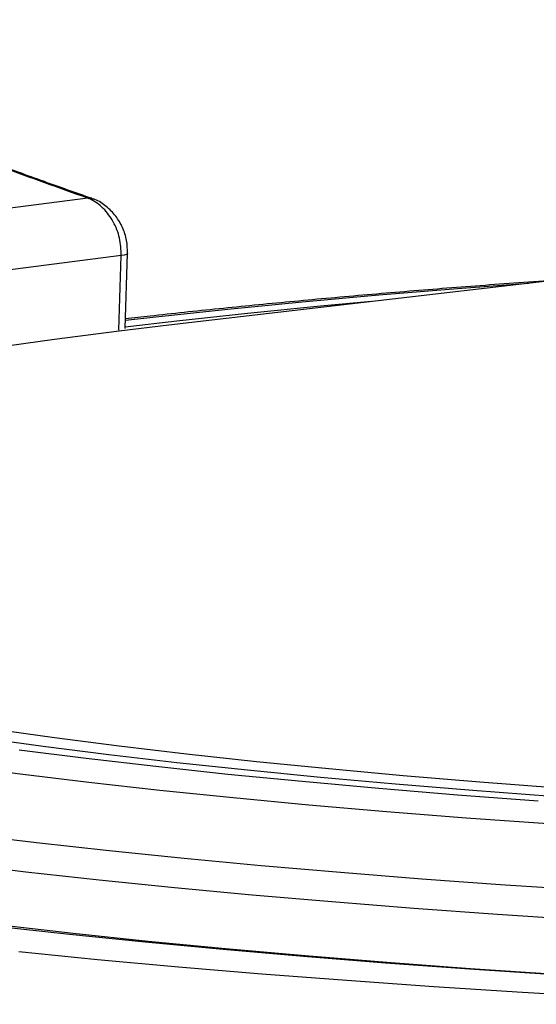
# Model space of a CAD drawing. Units: millimetres. Extents: x 1083 to 8061, y 471 to 4973.
# Drawn here: x 7371 to 7419, y 3959 to 4051 of the extents above; entities that cross this region are included whole.
import ezdxf

# ---------------------------------------------------------------- set-up
doc = ezdxf.new("R2010")
doc.units = ezdxf.units.MM

msp = doc.modelspace()

# ---------------------------------------------------------------- linework, layer by layer
at = {"color": 7, "linetype": 'Continuous', "lineweight": 25}
for p, q in [((7377.259, 4034.086), (7367.224, 4032.792)), ((7465.075, 4031.563), (7384.808, 4022.229)), ((7380.75, 4021.91), (7380.97, 4028.945)), ((7380.377, 4028.735), (7369.54, 4027.338))]:
    msp.add_line(p, q, dxfattribs=at)
at = {"color": 8, "linetype": 'Continuous', "lineweight": 25}
msp.add_line((7380.159, 4021.766), (7380.377, 4028.735), dxfattribs=at)
at = {"color": 8, "linetype": 'Continuous', "lineweight": 25, "flags": 128}
for points in [[(7377.618, 4034.078), (7377.473, 4034.11), (7377.259, 4034.086)], [(7380.97, 4028.945), (7380.957, 4028.91), (7380.856, 4028.843), (7380.66, 4028.783), (7380.377, 4028.735)], [(7418.425, 4026.138), (7411.777, 4025.637), (7404.425, 4025.032), (7397.269, 4024.388), (7390.322, 4023.706), (7383.596, 4022.988), (7380.774, 4022.668)], [(7403.751, 4024.432), (7398.98, 4023.995), (7392.168, 4023.324), (7385.574, 4022.617), (7380.755, 4022.061)], [(7368.33, 3984.561), (7374.128, 3983.748), (7380.18, 3982.968), (7386.475, 3982.221), (7393.004, 3981.509), (7399.754, 3980.833), (7406.714, 3980.194), (7413.872, 3979.594), (7421.215, 3979.033)], [(7367.201, 3983.747), (7373.08, 3982.939), (7379.208, 3982.164), (7385.574, 3981.422), (7392.168, 3980.715), (7398.98, 3980.044), (7405.996, 3979.41), (7413.207, 3978.815), (7420.598, 3978.258)], [(7370.852, 3982.594), (7377.103, 3981.805), (7383.596, 3981.051), (7390.322, 3980.333), (7397.269, 3979.651), (7404.425, 3979.007), (7411.777, 3978.402), (7419.314, 3977.837)], [(7364.778, 3981.143), (7370.935, 3980.339), (7377.335, 3979.569), (7383.967, 3978.832), (7390.821, 3978.132), (7397.886, 3977.467), (7405.15, 3976.841), (7412.601, 3976.253), (7420.228, 3975.704)], [(7365.922, 3974.712), (7372.468, 3973.931), (7379.244, 3973.183), (7386.242, 3972.472), (7393.45, 3971.797), (7400.856, 3971.159), (7408.449, 3970.561), (7416.218, 3970.002), (7424.15, 3969.483)], [(7364.888, 3971.995), (7371.477, 3971.208), (7378.299, 3970.456), (7385.344, 3969.739), (7392.599, 3969.06), (7400.055, 3968.418), (7407.699, 3967.815), (7415.52, 3967.253), (7423.504, 3966.731)], [(7369.096, 3966.242), (7375.875, 3965.473), (7382.884, 3964.74), (7390.11, 3964.044), (7397.542, 3963.385), (7405.169, 3962.766), (7412.979, 3962.187), (7420.959, 3961.649)], [(7370.796, 3963.754), (7378.161, 3963.028), (7385.734, 3962.338), (7393.502, 3961.686), (7401.454, 3961.074), (7409.579, 3960.501), (7417.866, 3959.969), (7426.301, 3959.479)]]:
    msp.add_lwpolyline(points, dxfattribs=at)
at = {"color": 7, "linetype": 'Continuous', "lineweight": 25, "flags": 128}
for points in [[(7384.808, 4022.229), (7380.18, 4021.674), (7374.128, 4020.893), (7368.33, 4020.08), (7366.74, 4019.845)], [(7430.29, 3961.031), (7429.067, 3961.099), (7420.906, 3961.587), (7412.897, 3962.116), (7405.052, 3962.685), (7397.383, 3963.294), (7389.902, 3963.941), (7382.62, 3964.626), (7375.549, 3965.347), (7368.698, 3966.104), (7362.079, 3966.896), (7355.702, 3967.72), (7349.576, 3968.576), (7343.71, 3969.463), (7342.688, 3969.625)]]:
    msp.add_lwpolyline(points, dxfattribs=at)
at = {"color": 7, "linetype": 'Continuous', "lineweight": 25}
for points, knots in [([(7377.259, 4034.086), (7374.564, 4035.046), (7369.174, 4036.966), (7361.589, 4039.795), (7354.436, 4042.561), (7347.578, 4045.344), (7341.121, 4048.108), (7337.426, 4049.868), (7335.569, 4050.752)], [0, 0, 0, 0, 0.15696, 0.313917, 0.475328, 0.636737, 0.817513, 1, 1, 1, 1]), ([(7377.613, 4034.061), (7376.132, 4034.586), (7372.962, 4035.708), (7368.315, 4037.405), (7363.649, 4039.144), (7359.2, 4040.844), (7354.97, 4042.498), (7350.989, 4044.097), (7347.247, 4045.647), (7343.742, 4047.149), (7340.496, 4048.601), (7338.015, 4049.75), (7336.725, 4050.392), (7336.327, 4050.59)], [0, 0, 0, 0, 0.086037, 0.184079, 0.281799, 0.379168, 0.476175, 0.572883, 0.668451, 0.764826, 0.861278, 0.957247, 1, 1, 1, 1]), ([(7380.377, 4028.735), (7380.351, 4029.285), (7380.3, 4030.382), (7379.681, 4031.934), (7378.734, 4033.207), (7377.848, 4033.842), (7377.338, 4034.053), (7377.259, 4034.086)], [0, 0, 0, 0, 0.237389, 0.473828, 0.712144, 0.955666, 1, 1, 1, 1]), ([(7380.965, 4028.949), (7380.953, 4029.349), (7380.929, 4030.169), (7380.534, 4031.362), (7379.893, 4032.46), (7379.004, 4033.345), (7378.209, 4033.895), (7377.704, 4034.023), (7377.596, 4034.05)], [0, 0, 0, 0, 0.180462, 0.369664, 0.560096, 0.752951, 0.947017, 1, 1, 1, 1]), ([(7420.731, 4026.406), (7419.5, 4026.322), (7415.833, 4026.07), (7409.892, 4025.611), (7402.911, 4025.033), (7396.103, 4024.417), (7389.485, 4023.765), (7384.372, 4023.23), (7381.539, 4022.901), (7380.778, 4022.813)], [0, 0, 0, 0, 0.085929, 0.255983, 0.426132, 0.596394, 0.766786, 0.937331, 1, 1, 1, 1]), ([(7114.729, 3976.822), (7115.007, 3975.089), (7115.922, 3973.367), (7119.007, 3969.943), (7121.178, 3968.241), (7124.684, 3966.127), (7125.426, 3965.704), (7126.985, 3964.863), (7127.801, 3964.445), (7130.362, 3963.195), (7132.216, 3962.37), (7138.217, 3959.92), (7142.798, 3958.318), (7153.112, 3955.176), (7158.845, 3953.636), (7168.324, 3951.375), (7171.63, 3950.629), (7176.815, 3949.523), (7178.583, 3949.155), (7182.177, 3948.429), (7184.004, 3948.069), (7193.291, 3946.287), (7201.2, 3944.917), (7217.955, 3942.288), (7226.802, 3941.027), (7245.438, 3938.617), (7255.228, 3937.467), (7268.075, 3936.101), (7270.676, 3935.831), (7275.913, 3935.301), (7278.551, 3935.041), (7286.523, 3934.275), (7291.917, 3933.782), (7308.331, 3932.36), (7319.583, 3931.484), (7342.701, 3929.878), (7354.567, 3929.147), (7372.837, 3928.162), (7379.005, 3927.852), (7386.816, 3927.488), (7388.384, 3927.416), (7391.52, 3927.276), (7393.09, 3927.207), (7397.806, 3927.004), (7400.956, 3926.874), (7416.743, 3926.252), (7429.482, 3925.837), (7455.174, 3925.172), (7468.127, 3924.921), (7494.25, 3924.585), (7507.418, 3924.499), (7520.699, 3924.499)], [0, 0, 0, 0, 0.0625, 0.0625, 0.125, 0.125, 0.140625, 0.140625, 0.15625, 0.15625, 0.1875, 0.1875, 0.25, 0.25, 0.3125, 0.3125, 0.34375, 0.34375, 0.359375, 0.359375, 0.375, 0.375, 0.4375, 0.4375, 0.5, 0.5, 0.5625, 0.5625, 0.578125, 0.578125, 0.59375, 0.59375, 0.625, 0.625, 0.6875, 0.6875, 0.75, 0.75, 0.78125, 0.78125, 0.789062, 0.789062, 0.796875, 0.796875, 0.8125, 0.8125, 0.875, 0.875, 0.9375, 0.9375, 1, 1, 1, 1]), ([(7520.699, 3910.713), (7506.941, 3910.713), (7493.298, 3910.799), (7466.236, 3911.135), (7452.816, 3911.386), (7426.198, 3912.051), (7413, 3912.465), (7396.644, 3913.088), (7393.379, 3913.218), (7388.494, 3913.42), (7386.867, 3913.489), (7383.617, 3913.63), (7381.993, 3913.701), (7373.9, 3914.065), (7367.508, 3914.375), (7348.577, 3915.36), (7336.28, 3916.091), (7312.323, 3917.697), (7300.661, 3918.573), (7283.65, 3919.996), (7278.059, 3920.488), (7269.795, 3921.255), (7267.061, 3921.515), (7261.633, 3922.044), (7258.937, 3922.314), (7245.618, 3923.681), (7235.469, 3924.831), (7216.145, 3927.242), (7206.972, 3928.502), (7189.595, 3931.132), (7181.393, 3932.502), (7171.759, 3934.285), (7169.863, 3934.645), (7166.135, 3935.372), (7164.301, 3935.739), (7158.921, 3936.846), (7155.49, 3937.592), (7145.653, 3939.854), (7139.703, 3941.395), (7128.994, 3944.538), (7124.236, 3946.14), (7118.002, 3948.592), (7116.075, 3949.417), (7113.413, 3950.667), (7112.564, 3951.086), (7110.944, 3951.927), (7110.172, 3952.35), (7107.981, 3953.62), (7106.683, 3954.471), (7104.981, 3955.754), (7104.454, 3956.182), (7103.483, 3957.04), (7103.039, 3957.469), (7101.025, 3959.618), (7100.071, 3961.344), (7099.778, 3963.078)], [0, 0, 0, 0, 0.0625, 0.0625, 0.125, 0.125, 0.1875, 0.1875, 0.203125, 0.203125, 0.210938, 0.210938, 0.21875, 0.21875, 0.25, 0.25, 0.3125, 0.3125, 0.375, 0.375, 0.40625, 0.40625, 0.421875, 0.421875, 0.4375, 0.4375, 0.5, 0.5, 0.5625, 0.5625, 0.625, 0.625, 0.640625, 0.640625, 0.65625, 0.65625, 0.6875, 0.6875, 0.75, 0.75, 0.8125, 0.8125, 0.84375, 0.84375, 0.859375, 0.859375, 0.875, 0.875, 0.90625, 0.90625, 0.921875, 0.921875, 0.9375, 0.9375, 1, 1, 1, 1])]:
    msp.add_open_spline(points, degree=3, knots=knots, dxfattribs=at)

doc.saveas('drawing.dxf')
